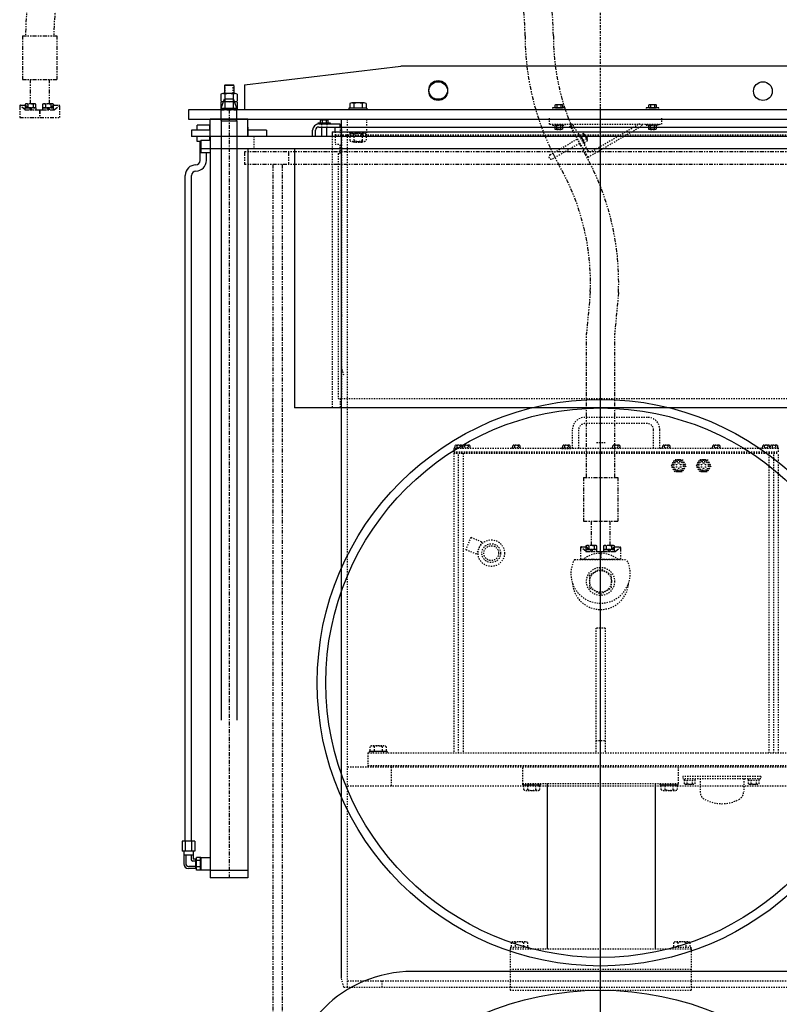
# Model space of a CAD drawing. Extents: x 182 to 750, y -29 to 264.
# Drawn here: x 189 to 250, y 37 to 116 of the extents above; entities that cross this region are included whole.
import ezdxf

# ---------------------------------------------------------------- set-up
doc = ezdxf.new("R2010")
doc.units = 0
doc.header["$LTSCALE"] = 0.25
doc.header["$MEASUREMENT"] = 0
for name, pattern in [('CENTER', [2, 1.25, -0.25, 0.25, -0.25]), ('CENTER2', [1.125, 0.75, -0.125, 0.125, -0.125]), ('HIDDEN', [0.375, 0.25, -0.125]), ('PHANTOM', [2.5, 1.25, -0.25, 0.25, -0.25, 0.25, -0.25])]:
    doc.linetypes.add(name, pattern=pattern)
doc.layers.get('0').update_dxf_attribs({"linetype": 'CONTINUOUS'})
for name, color, linetype in [('BOAT', 5, 'PHANTOM'), ('CENTER', 4, 'CENTER'), ('DIM', 11, 'CONTINUOUS'), ('HIDDEN', 3, 'HIDDEN'), ('HULL', 120, 'CONTINUOUS'), ('OBJECT', 1, 'CONTINUOUS'), ('PHANTOM', 5, 'PHANTOM'), ('PIPE', 2, 'CONTINUOUS')]:
    doc.layers.add(name, color=color, linetype=linetype)

msp = doc.modelspace()

# ---------------------------------------------------------------- linework, layer by layer
at = {"color": 1, "linetype": 'CENTER2'}
msp.add_line((235.375054, 20.013219), (235.375054, 173.012667), dxfattribs=at)
at = {"layer": 'BOAT'}
for p, q in [((263.875054, 105.098199), (206.875054, 105.098199)), ((206.875054, 105.098199), (206.875054, 104.098199)), ((210.375054, 105.098199), (210.375054, 104.098199)), ((263.875054, 104.098199), (206.875054, 104.098199)), ((209.125054, 104.098199), (209.125054, 20.013219)), ((209.875054, 104.098199), (209.875054, 20.013219))]:
    msp.add_line(p, q, dxfattribs=at)
at = {"layer": 'CENTER'}
msp.add_line((205.625054, 108.488199), (205.625054, 46.973199), dxfattribs=at)
at = {"layer": 'DIM'}
for p, q in [((235.375054, 6.902216), (235.375054, 108.691028)), ((231.0931, 54.535699), (231.0931, 41.285699)), ((239.752268, 54.535699), (239.752268, 41.285699))]:
    msp.add_line(p, q, dxfattribs=at)
msp.add_circle((235.375054, 13.598199), 24.375, dxfattribs=at)
at = {"layer": 'HIDDEN'}
for p, q in [((205.312554, 109.773199), (205.312554, 110.488199)), ((205.937554, 110.488199), (205.937554, 109.773199)), ((215.125054, 38.223199), (215.125054, 107.723199)), ((216.625054, 107.723199), (216.625054, 106.723199)), ((231.286517, 107.319044), (231.286517, 107.819044)), ((231.286517, 107.319044), (240.286517, 107.319044)), ((231.536517, 107.319044), (231.536517, 107.256044)), ((231.536517, 107.256044), (232.536517, 107.256044)), ((231.849017, 107.240044), (231.849017, 107.256044)), ((231.874017, 106.941044), (231.874017, 107.240044)), ((232.199017, 106.941044), (232.199017, 107.240044)), ((232.224017, 107.240044), (232.224017, 107.256044)), ((232.536517, 107.256044), (232.536517, 107.319044)), ((234.375054, 104.689479), (232.871387, 107.285435)), ((234.682407, 105.15642), (238.360012, 107.286614)), ((239.036517, 107.319044), (239.036517, 107.256044)), ((239.036517, 107.256044), (240.036517, 107.256044)), ((239.349017, 107.240044), (239.349017, 107.256044)), ((239.374017, 106.941044), (239.374017, 107.240044)), ((239.699017, 106.941044), (239.699017, 107.240044)), ((239.724017, 107.240044), (239.724017, 107.256044)), ((240.036517, 107.256044), (240.036517, 107.319044)), ((240.286517, 107.319044), (240.286517, 107.819044)), ((214.115054, 106.723199), (214.115054, 105.723199)), ((214.125054, 106.723199), (214.125054, 106.473199)), ((214.125054, 106.473199), (256.625054, 106.473199)), ((214.531054, 107.098199), (214.531054, 106.473199)), ((214.625054, 107.098199), (214.625054, 91.973199)), ((215.125054, 106.723199), (255.625054, 106.723199)), ((215.261757, 106.723199), (215.261757, 106.598199)), ((215.261757, 106.723199), (216.636757, 106.723199)), ((215.261757, 106.598199), (216.636757, 106.598199)), ((215.299738, 106.535141), (215.299738, 106.010141)), ((215.624497, 106.535141), (215.624497, 106.010141)), ((216.274016, 106.535141), (216.274016, 106.010141)), ((216.598776, 106.535141), (216.598776, 106.010141)), ((216.636757, 106.723199), (216.636757, 106.598199)), ((231.849017, 106.919044), (231.849017, 106.929187)), ((232.224017, 106.919294), (231.849017, 106.919294)), ((231.886267, 106.882044), (231.849017, 106.919294)), ((232.186767, 106.882044), (231.886267, 106.882044)), ((232.224017, 106.919294), (232.186767, 106.882044)), ((232.224017, 106.919044), (232.224017, 106.929187)), ((234.340772, 105.247444), (233.213022, 107.194411)), ((233.643454, 106.576999), (233.588939, 106.545422)), ((234.144676, 105.71168), (233.643454, 106.576999)), ((234.091698, 106.475499), (234.082921, 106.470415)), ((234.091482, 106.475373), (234.142386, 106.461811)), ((234.091482, 106.475373), (234.27944, 106.150879)), ((234.142386, 106.461811), (234.293003, 106.201783)), ((234.375054, 104.689479), (238.701647, 107.19559)), ((239.349017, 106.919044), (239.349017, 106.929187)), ((239.724017, 106.919294), (239.349017, 106.919294)), ((239.386267, 106.882044), (239.349017, 106.919294)), ((239.686767, 106.882044), (239.386267, 106.882044)), ((239.724017, 106.919294), (239.686767, 106.882044)), ((239.724017, 106.919044), (239.724017, 106.929187)), ((207.625054, 106.348199), (207.625054, 105.348199)), ((213.875054, 106.348199), (213.875054, 105.348199)), ((214.115054, 105.723199), (214.531054, 105.723199)), ((214.531054, 104.973199), (214.531054, 105.723199)), ((215.462118, 105.947641), (216.436396, 105.947641)), ((215.634257, 105.848199), (215.574257, 105.910699)), ((216.324257, 105.910699), (215.574257, 105.910699)), ((216.264257, 105.848199), (215.634257, 105.848199)), ((216.264257, 105.848199), (216.324257, 105.910699)), ((231.330915, 104.876359), (233.529241, 106.149704)), ((231.518873, 104.551864), (233.717199, 105.82521)), ((233.813931, 106.314606), (233.800086, 106.306587)), ((234.085192, 106.442839), (233.826462, 106.292974)), ((234.001889, 105.990112), (233.988044, 105.982092)), ((234.248089, 106.16161), (233.989359, 106.011745)), ((234.090161, 105.680103), (234.144676, 105.71168)), ((234.279657, 106.151004), (234.270879, 106.14592)), ((234.293003, 106.201783), (234.27944, 106.150879)), ((213.875054, 105.348199), (213.875054, 84.598199)), ((214.357054, 104.973199), (214.357054, 85.348199)), ((214.357054, 104.973199), (214.531054, 104.973199)), ((214.625054, 91.973199), (214.625054, 85.348199)), ((214.826015, 87.223199), (214.625054, 87.973199)), ((214.357054, 85.348199), (214.625054, 85.348199)), ((214.531054, 85.348199), (214.531054, 84.598199)), ((214.625054, 85.348199), (256.219054, 85.348199)), ((239.125054, 83.848199), (234.125054, 83.848199)), ((233.125054, 81.348199), (233.125054, 82.848199)), ((233.625054, 81.348199), (233.625054, 82.848199)), ((239.125054, 83.348199), (234.125054, 83.348199)), ((239.625054, 81.348199), (239.625054, 82.848199)), ((240.125054, 81.348199), (240.125054, 82.848199)), ((249.625054, 81.348199), (223.625054, 81.348199)), ((223.625054, 81.348199), (223.625054, 81.098199)), ((223.656304, 81.410699), (223.656304, 81.348199)), ((224.343804, 81.410699), (223.656304, 81.410699)), ((223.711378, 81.582574), (223.711378, 81.410699)), ((224.217967, 81.613824), (223.78214, 81.613824)), ((223.855716, 81.582574), (223.855716, 81.410699)), ((224.144391, 81.582574), (224.144391, 81.410699)), ((224.281304, 81.410699), (224.281304, 81.348199)), ((224.968804, 81.410699), (224.281304, 81.410699)), ((224.288729, 81.582574), (224.288729, 81.410699)), ((224.336378, 81.582574), (224.336378, 81.410699)), ((224.842967, 81.613824), (224.40714, 81.613824)), ((224.480716, 81.582574), (224.480716, 81.410699)), ((224.769391, 81.582574), (224.769391, 81.410699)), ((224.913729, 81.582574), (224.913729, 81.410699)), ((224.968804, 81.410699), (224.968804, 81.348199)), ((228.281304, 81.410699), (228.281304, 81.348199)), ((228.968804, 81.410699), (228.281304, 81.410699)), ((228.336378, 81.582574), (228.336378, 81.410699)), ((228.842967, 81.613824), (228.40714, 81.613824)), ((228.480716, 81.582574), (228.480716, 81.410699)), ((228.769391, 81.582574), (228.769391, 81.410699)), ((228.913729, 81.582574), (228.913729, 81.410699)), ((228.968804, 81.410699), (228.968804, 81.348199)), ((232.281304, 81.410699), (232.281304, 81.348199)), ((232.968804, 81.410699), (232.281304, 81.410699)), ((232.281304, 81.348199), (232.968804, 81.348199)), ((232.336378, 81.582574), (232.336378, 81.410699)), ((232.842967, 81.613824), (232.40714, 81.613824)), ((232.480716, 81.582574), (232.480716, 81.410699)), ((232.769391, 81.582574), (232.769391, 81.410699)), ((232.913729, 81.582574), (232.913729, 81.410699)), ((232.968804, 81.410699), (232.968804, 81.348199)), ((235.750054, 81.819044), (235.000054, 81.819044)), ((236.281304, 81.410699), (236.281304, 81.348199)), ((236.968804, 81.410699), (236.281304, 81.410699)), ((236.336378, 81.582574), (236.336378, 81.410699)), ((236.842967, 81.613824), (236.40714, 81.613824)), ((236.480716, 81.582574), (236.480716, 81.410699)), ((236.769391, 81.582574), (236.769391, 81.410699)), ((236.913729, 81.582574), (236.913729, 81.410699)), ((236.968804, 81.410699), (236.968804, 81.348199)), ((240.968804, 81.410699), (240.281304, 81.410699)), ((240.281304, 81.410699), (240.281304, 81.348199)), ((240.336378, 81.582574), (240.336378, 81.410699)), ((240.842967, 81.613824), (240.40714, 81.613824)), ((240.480716, 81.582574), (240.480716, 81.410699)), ((240.769391, 81.582574), (240.769391, 81.410699)), ((240.913729, 81.582574), (240.913729, 81.410699)), ((240.968804, 81.410699), (240.968804, 81.348199)), ((244.281304, 81.410699), (244.281304, 81.348199)), ((244.968804, 81.410699), (244.281304, 81.410699)), ((244.336378, 81.582574), (244.336378, 81.410699)), ((244.842967, 81.613824), (244.40714, 81.613824)), ((244.480716, 81.582574), (244.480716, 81.410699)), ((244.769391, 81.582574), (244.769391, 81.410699)), ((244.913729, 81.582574), (244.913729, 81.410699)), ((244.968804, 81.410699), (244.968804, 81.348199)), ((248.281304, 81.410699), (248.281304, 81.348199)), ((248.968804, 81.410699), (248.281304, 81.410699)), ((248.336378, 81.582574), (248.336378, 81.410699)), ((248.842967, 81.613824), (248.40714, 81.613824)), ((248.480716, 81.582574), (248.480716, 81.410699)), ((248.769391, 81.582574), (248.769391, 81.410699)), ((249.593804, 81.410699), (248.906304, 81.410699)), ((248.913729, 81.582574), (248.913729, 81.410699)), ((248.961378, 81.582574), (248.961378, 81.410699)), ((248.968804, 81.410699), (248.968804, 81.348199)), ((249.467967, 81.613824), (249.03214, 81.613824)), ((249.105716, 81.582574), (249.105716, 81.410699)), ((249.394391, 81.582574), (249.394391, 81.410699)), ((249.538729, 81.582574), (249.538729, 81.410699)), ((249.593804, 81.410699), (249.593804, 81.348199)), ((249.625054, 81.098199), (249.625054, 81.348199)), ((223.625054, 81.098199), (249.625054, 81.098199)), ((223.625054, 80.973199), (249.625054, 80.973199)), ((223.625054, 80.973199), (223.625054, 56.973199)), ((224.000054, 56.973199), (224.000054, 80.973199)), ((224.375054, 80.973199), (224.375054, 56.973199)), ((248.875054, 56.973199), (248.875054, 80.973199)), ((249.250054, 56.973199), (249.250054, 80.973199)), ((249.625054, 56.973199), (249.625054, 80.973199)), ((241.546929, 80.243381), (241.546929, 80.191949)), ((241.703179, 80.191949), (241.546929, 80.191949)), ((241.703179, 80.243381), (241.703179, 80.191949)), ((243.546929, 80.243381), (243.546929, 80.191949)), ((243.703179, 80.191949), (243.546929, 80.191949)), ((243.703179, 80.243381), (243.703179, 80.191949)), ((224.980504, 74.229258), (224.573974, 73.247607)), ((225.846667, 73.870555), (224.980504, 74.229258)), ((225.846667, 73.870555), (225.440137, 72.888904)), ((225.440137, 72.888904), (224.573974, 73.247607)), ((233.283403, 72.460699), (237.466704, 72.460699)), ((235.000054, 66.973199), (235.000054, 56.973199)), ((235.750054, 66.973199), (235.000054, 66.973199)), ((235.750054, 66.973199), (235.750054, 56.973199)), ((235.000054, 57.973199), (235.750054, 57.973199)), ((216.750054, 56.973199), (254.000054, 56.973199)), ((216.750054, 56.973199), (216.750054, 55.973199)), ((216.843804, 57.098199), (216.843804, 56.973199)), ((218.281304, 57.098199), (216.843804, 57.098199)), ((216.913034, 57.473199), (216.913034, 57.098199)), ((218.212073, 57.098199), (216.913034, 57.098199)), ((218.049693, 57.535699), (217.075414, 57.535699)), ((217.140679, 57.098199), (217.140679, 56.973199)), ((217.237794, 57.473199), (217.237794, 57.098199)), ((217.887313, 57.473199), (217.887313, 57.098199)), ((217.984429, 57.098199), (217.984429, 56.973199)), ((218.212073, 57.473199), (218.212073, 57.098199)), ((218.281304, 57.098199), (218.281304, 56.973199)), ((215.125054, 55.848199), (255.625054, 55.848199)), ((216.750054, 55.973199), (254.000054, 55.973199)), ((216.750054, 55.973199), (254.000054, 55.973199)), ((216.750054, 55.973199), (216.750054, 55.848199)), ((218.625054, 54.348199), (218.625054, 55.848199)), ((229.125054, 55.785699), (229.125054, 54.535699)), ((241.625054, 54.535699), (241.625054, 55.785699)), ((229.125054, 54.535699), (241.625054, 54.535699)), ((229.156304, 54.410699), (229.156304, 54.535699)), ((229.156304, 54.410699), (230.593804, 54.410699)), ((229.225534, 54.410699), (230.524573, 54.410699)), ((229.225534, 54.035699), (229.225534, 54.410699)), ((229.550294, 54.035699), (229.550294, 54.410699)), ((230.199813, 54.035699), (230.199813, 54.410699)), ((230.524573, 54.035699), (230.524573, 54.410699)), ((230.593804, 54.410699), (230.593804, 54.535699)), ((240.156304, 54.410699), (240.156304, 54.535699)), ((240.156304, 54.410699), (241.593804, 54.410699)), ((240.225534, 54.410699), (241.524573, 54.410699)), ((240.225534, 54.035699), (240.225534, 54.410699)), ((240.550294, 54.035699), (240.550294, 54.410699)), ((241.199813, 54.035699), (241.199813, 54.410699)), ((241.524573, 54.035699), (241.524573, 54.410699)), ((241.593804, 54.410699), (241.593804, 54.535699)), ((248.213112, 55.098199), (241.963112, 55.098199)), ((241.963112, 55.098199), (241.963112, 54.910699)), ((248.213112, 54.910699), (241.963112, 54.910699)), ((242.088112, 54.785699), (242.088112, 54.910699)), ((242.088112, 54.785699), (242.963112, 54.785699)), ((242.092599, 54.512699), (242.092599, 54.785699)), ((242.092599, 54.512699), (242.12724, 54.492699)), ((242.203923, 54.472699), (242.8473, 54.472699)), ((242.309105, 54.512699), (242.309105, 54.785699)), ((242.742118, 54.512699), (242.742118, 54.785699)), ((242.958624, 54.512699), (242.923983, 54.492699)), ((242.958624, 54.512699), (242.958624, 54.785699)), ((242.963112, 54.785699), (242.963112, 54.910699)), ((243.338112, 54.910699), (243.338112, 53.8925)), ((246.838112, 54.910699), (246.838112, 53.8925)), ((247.213112, 54.785699), (247.213112, 54.910699)), ((247.213112, 54.785699), (248.088112, 54.785699)), ((247.217599, 54.512699), (247.217599, 54.785699)), ((247.217599, 54.512699), (247.25224, 54.492699)), ((247.328923, 54.472699), (247.9723, 54.472699)), ((247.434105, 54.512699), (247.434105, 54.785699)), ((247.867118, 54.512699), (247.867118, 54.785699)), ((248.083624, 54.512699), (248.048983, 54.492699)), ((248.083624, 54.512699), (248.083624, 54.785699)), ((248.088112, 54.785699), (248.088112, 54.910699)), ((248.213112, 55.098199), (248.213112, 54.910699)), ((215.125054, 54.348199), (255.625054, 54.348199)), ((229.387914, 53.973199), (230.362193, 53.973199)), ((240.387914, 53.973199), (241.362193, 53.973199)), ((229.362193, 41.848199), (228.387914, 41.848199)), ((242.362193, 41.848199), (241.387914, 41.848199)), ((228.125054, 41.285699), (228.125054, 37.973199)), ((228.125054, 41.285699), (242.625054, 41.285699)), ((228.156304, 41.410699), (228.156304, 41.285699)), ((228.156304, 41.410699), (229.593804, 41.410699)), ((228.225534, 41.785699), (228.225534, 41.410699)), ((228.550294, 41.785699), (228.550294, 41.410699)), ((229.199813, 41.785699), (229.199813, 41.410699)), ((229.524573, 41.785699), (229.524573, 41.410699)), ((229.593804, 41.410699), (229.593804, 41.285699)), ((241.156304, 41.410699), (242.593804, 41.410699)), ((241.156304, 41.410699), (241.156304, 41.285699)), ((241.225534, 41.785699), (241.225534, 41.410699)), ((241.550294, 41.785699), (241.550294, 41.410699)), ((242.199813, 41.785699), (242.199813, 41.410699)), ((242.524573, 41.785699), (242.524573, 41.410699)), ((242.593804, 41.410699), (242.593804, 41.285699)), ((242.625054, 41.285699), (242.625054, 37.973199)), ((228.125054, 39.660699), (242.625054, 39.660699)), ((214.826015, 38.223199), (214.625054, 38.973199)), ((215.125054, 38.723199), (255.625054, 38.723199)), ((217.875054, 38.223199), (217.875054, 38.723199)), ((214.826015, 38.223199), (255.924092, 38.223199)), ((228.125054, 37.973199), (242.625054, 37.973199))]:
    msp.add_line(p, q, dxfattribs=at)
at = {"layer": 'HIDDEN', "ltscale": 0.5}
for p, q in [((213.031304, 107.348199), (213.031304, 107.098199)), ((213.468804, 107.348199), (213.468804, 107.098199))]:
    msp.add_line(p, q, dxfattribs=at)
at = {"layer": 'HIDDEN'}
for points in [[(231.711517, 106.941044), (231.755517, 106.919044), (232.317517, 106.919044), (232.361517, 106.941044), (232.361517, 107.240044), (231.711517, 107.240044), (231.711517, 106.941044, 0.270769231), (231.874017, 106.941044, 0.135384615), (232.199017, 106.941044, 0.270769231), (232.361517, 106.941044)], [(239.211517, 106.941044), (239.255517, 106.919044), (239.817517, 106.919044), (239.861517, 106.941044), (239.861517, 107.240044), (239.211517, 107.240044), (239.211517, 106.941044, 0.270769231), (239.374017, 106.941044, 0.135384615), (239.699017, 106.941044, 0.270769231), (239.861517, 106.941044)], [(234.329538, 106.020996), (234.326521, 106.070097), (234.044834, 106.556406), (234.003743, 106.583453), (233.745013, 106.433588), (234.070807, 105.871131), (234.329538, 106.020996, 0.270769231), (234.248089, 106.16161, 0.135384615), (234.085192, 106.442839, 0.270769231), (234.003743, 106.583453)]]:
    msp.add_lwpolyline(points, format="xyb", dxfattribs=at)
for points in [[(232.317517, 107.240044), (232.317517, 107.256044), (231.755517, 107.256044), (231.755517, 107.240044)], [(239.817517, 107.240044), (239.817517, 107.256044), (239.255517, 107.256044), (239.255517, 107.240044)], [(233.767067, 106.395514), (233.753222, 106.387494), (234.034909, 105.901185), (234.048754, 105.909205)]]:
    msp.add_lwpolyline(points, dxfattribs=at)
for points in [[(241.913729, 80.473199), (242.202404, 79.973199), (241.913729, 79.473199), (241.336378, 79.473199), (241.047703, 79.973199), (241.336378, 80.473199)], [(243.913729, 80.473199), (244.202404, 79.973199), (243.913729, 79.473199), (243.336378, 79.473199), (243.047703, 79.973199), (243.336378, 80.473199)], [(236.250054, 71.215881), (235.375054, 71.721062), (234.500054, 71.215881), (234.500054, 70.205518), (235.375054, 69.700336), (236.250054, 70.205518)]]:
    msp.add_lwpolyline(points, close=True, dxfattribs=at)
for centre, radius in [((241.625054, 79.973199), 0.5), ((243.625054, 79.973199), 0.5), ((241.625054, 79.973199), 0.4375), ((241.625054, 79.973199), 0.375), ((241.462674, 80.066949), 0.03125), ((241.462674, 79.879449), 0.03125), ((241.625054, 79.785699), 0.03125), ((241.787433, 80.066949), 0.03125), ((241.787433, 79.879449), 0.03125), ((243.625054, 79.973199), 0.4375), ((243.625054, 79.973199), 0.375), ((243.462674, 80.066949), 0.03125), ((243.462674, 79.879449), 0.03125), ((243.625054, 79.785699), 0.03125), ((243.787433, 80.066949), 0.03125), ((243.787433, 79.879449), 0.03125), ((226.625054, 72.973199), 1.0625), ((226.625054, 72.973199), 0.75), ((226.625054, 72.973199), 0.59375), ((235.375054, 70.710699), 1.125), ((235.375054, 70.710699), 0.875)]:
    msp.add_circle(centre, radius, dxfattribs=at)
for centre, radius, start, end in [((232.996693, 107.069105), 0.25, 30.08088821, 120.08088821), ((238.485317, 107.070284), 0.25, 30.08088821, 120.08088821), ((215.462118, 106.355454), 0.242188, 47.89655114, 132.10344886), ((215.949257, 105.722641), 0.875, 68.2132107, 111.7867893), ((216.436396, 106.355454), 0.242188, 47.89655113, 132.10344887), ((215.462118, 106.189829), 0.242188, 227.89655114, 312.10344886), ((215.949257, 106.822641), 0.875, 248.2132107, 291.7867893), ((216.436396, 106.189829), 0.242188, 227.89655114, 312.10344886), ((231.424894, 104.714112), 0.1875, 120.08088821, 300.08088821), ((234.557102, 105.37275), 0.25, 210.08088821, 300.08088821), ((234.125054, 82.848199), 1, 90, 180), ((239.125054, 82.848199), 1, 0, 90), ((234.125054, 82.848199), 0.5, 90, 180), ((239.125054, 82.848199), 0.5, 0, 90), ((223.783547, 81.514898), 0.098937, 43.16017167, 136.83982833), ((224.000054, 81.264866), 0.348958, 65.56730232, 114.43269768), ((224.21656, 81.514898), 0.098937, 43.16017167, 136.83982833), ((224.408547, 81.514898), 0.098937, 43.16017167, 136.83982833), ((224.625054, 81.264866), 0.348958, 65.56730232, 114.43269768), ((224.84156, 81.514898), 0.098937, 43.16017167, 136.83982833), ((228.408547, 81.514898), 0.098937, 43.16017167, 136.83982833), ((228.625054, 81.264866), 0.348958, 65.56730232, 114.43269768), ((228.84156, 81.514898), 0.098937, 43.16017167, 136.83982833), ((232.408547, 81.514898), 0.098937, 43.16017167, 136.83982833), ((232.625054, 81.264866), 0.348958, 65.56730232, 114.43269768), ((232.84156, 81.514898), 0.098937, 43.16017167, 136.83982833), ((236.408547, 81.514898), 0.098937, 43.16017167, 136.83982833), ((236.625054, 81.264866), 0.348958, 65.56730232, 114.43269768), ((236.84156, 81.514898), 0.098937, 43.16017167, 136.83982833), ((240.408547, 81.514898), 0.098937, 43.16017167, 136.83982833), ((240.625054, 81.264866), 0.348958, 65.56730232, 114.43269768), ((240.84156, 81.514898), 0.098937, 43.16017167, 136.83982833), ((244.408547, 81.514898), 0.098937, 43.16017167, 136.83982833), ((244.625054, 81.264866), 0.348958, 65.56730232, 114.43269768), ((244.84156, 81.514898), 0.098937, 43.16017167, 136.83982833), ((248.408547, 81.514898), 0.098937, 43.16017167, 136.83982833), ((248.625054, 81.264866), 0.348958, 65.56730232, 114.43269768), ((248.84156, 81.514898), 0.098937, 43.16017167, 136.83982833), ((249.033547, 81.514898), 0.098937, 43.16017167, 136.83982833), ((249.250054, 81.264866), 0.348958, 65.56730232, 114.43269768), ((249.46656, 81.514898), 0.098937, 43.16017167, 136.83982833), ((235.375054, 70.710699), 2.25, 51.05755873, 128.94244127), ((235.375054, 71.335699), 2.375, 151.72628637, 28.27371363), ((235.375054, 70.710699), 2.25, 183.82255373, 356.17744627), ((217.075414, 57.293512), 0.242187, 47.89655113, 132.10344887), ((217.562554, 56.660699), 0.875, 68.2132107, 111.7867893), ((218.049693, 57.293512), 0.242188, 47.89655113, 132.10344887), ((242.204122, 54.630468), 0.157769, 240.83638284, 311.71498504), ((242.525612, 55.078637), 0.605938, 249.06503365, 290.93496635), ((242.847102, 54.630468), 0.157769, 228.28501496, 299.16361716), ((247.329122, 54.630468), 0.157769, 240.83638284, 311.71498504), ((247.650612, 55.078637), 0.605938, 249.06503365, 290.93496635), ((247.972102, 54.630468), 0.157769, 228.28501496, 299.16361716), ((229.387914, 54.215387), 0.242188, 227.89655113, 312.10344887), ((229.875054, 54.848199), 0.875, 248.2132107, 291.7867893), ((230.362193, 54.215387), 0.242187, 227.89655113, 312.10344887), ((240.387914, 54.215387), 0.242188, 227.89655113, 312.10344887), ((240.875054, 54.848199), 0.875, 248.2132107, 291.7867893), ((241.362193, 54.215387), 0.242187, 227.89655113, 312.10344887), ((244.064112, 53.8925), 0.726, 180, 241.94856112), ((246.112112, 53.8925), 0.726, 298.05143888, 0), ((245.088112, 55.814199), 2.9035, 241.94856112, 298.05143888), ((228.387914, 41.606012), 0.242187, 47.89655113, 132.10344887), ((228.875054, 40.973199), 0.875, 68.2132107, 111.7867893), ((229.362193, 41.606012), 0.242188, 47.89655113, 132.10344887), ((241.387914, 41.606012), 0.242187, 47.89655113, 132.10344887), ((241.875054, 40.973199), 0.875, 68.2132107, 111.7867893), ((242.362193, 41.606012), 0.242188, 47.89655113, 132.10344887)]:
    msp.add_arc(centre, radius, start, end, dxfattribs=at)
at = {"layer": 'HULL', "linetype": 'CONTINUOUS'}
msp.add_line((250.380298, 39.473199), (220.307881, 39.473199), dxfattribs=at)
msp.add_arc((220.307881, 29.473199), 10, 90, 180, dxfattribs=at)
at = {"layer": 'OBJECT'}
for p, q in [((206.875054, 110.473199), (219.375054, 111.973199)), ((251.375054, 111.973199), (219.375054, 111.973199)), ((205.312554, 110.488199), (205.250054, 110.425699)), ((206.000054, 110.425699), (205.250054, 110.425699)), ((205.250054, 110.425699), (205.250054, 109.773199)), ((205.312554, 110.488199), (205.937554, 110.488199)), ((206.000054, 110.425699), (205.937554, 110.488199)), ((206.000054, 110.425699), (206.000054, 109.773199)), ((206.875054, 110.473199), (206.875054, 108.473199)), ((204.975534, 109.728199), (204.975534, 109.168199)), ((206.112193, 109.773199), (205.137914, 109.773199)), ((205.300294, 109.728199), (205.300294, 109.168199)), ((205.949813, 109.728199), (205.949813, 109.168199)), ((206.274573, 109.728199), (206.274573, 109.168199)), ((204.975534, 109.078199), (204.975534, 108.518199)), ((205.000054, 108.598199), (205.273031, 109.348199)), ((206.112193, 109.123199), (205.137914, 109.123199)), ((206.112193, 109.123199), (205.137914, 109.123199)), ((205.273031, 109.348199), (205.977076, 109.348199)), ((205.300294, 109.078199), (205.300294, 108.518199)), ((205.949813, 109.078199), (205.949813, 108.518199)), ((206.250054, 108.598199), (205.977076, 109.348199)), ((206.274573, 109.078199), (206.274573, 108.518199)), ((215.299738, 108.973199), (215.299738, 108.598199)), ((216.436396, 109.035699), (215.462118, 109.035699)), ((215.624497, 108.973199), (215.624497, 108.598199)), ((216.274016, 108.973199), (216.274016, 108.598199)), ((216.598776, 108.973199), (216.598776, 108.598199)), ((231.874017, 108.853044), (231.874017, 108.657044)), ((232.199017, 108.853044), (232.199017, 108.657044)), ((239.374017, 108.853044), (239.374017, 108.657044)), ((239.699017, 108.853044), (239.699017, 108.657044)), ((268.375054, 108.473199), (202.375054, 108.473199)), ((202.375054, 108.473199), (202.375054, 107.723199)), ((205.000054, 107.723199), (205.000054, 108.598199)), ((205.000054, 108.598199), (206.250054, 108.598199)), ((206.112193, 108.473199), (205.137914, 108.473199)), ((206.250054, 107.723199), (206.250054, 108.598199)), ((215.230507, 108.598199), (215.230507, 108.473199)), ((216.668007, 108.598199), (215.230507, 108.598199)), ((216.598776, 108.598199), (215.299738, 108.598199)), ((216.668007, 108.598199), (216.668007, 108.473199)), ((232.536517, 108.632044), (231.536517, 108.632044)), ((231.536517, 108.632044), (231.536517, 108.569044)), ((232.536517, 108.569044), (232.536517, 108.632044)), ((240.036517, 108.632044), (239.036517, 108.632044)), ((239.036517, 108.632044), (239.036517, 108.569044)), ((240.036517, 108.569044), (240.036517, 108.632044)), ((202.375054, 107.723199), (268.375054, 107.723199)), ((203.068243, 106.848199), (203.068243, 107.254449)), ((204.068243, 107.254449), (203.068243, 107.254449)), ((204.068243, 107.254449), (204.068243, 106.848199)), ((207.125054, 107.723199), (204.125054, 107.723199)), ((204.125054, 106.348199), (204.125054, 107.723199)), ((205.000054, 107.598199), (205.04555, 107.723199)), ((205.000054, 107.598199), (205.000054, 59.598199)), ((205.000054, 107.598199), (206.250054, 107.598199)), ((206.204557, 107.723199), (205.04555, 107.723199)), ((206.250054, 107.598199), (206.204557, 107.723199)), ((206.250054, 107.598199), (206.250054, 59.598199)), ((207.125054, 106.348199), (207.125054, 107.723199)), ((212.750054, 107.404199), (212.750054, 107.341199)), ((213.750054, 107.404199), (212.750054, 107.404199)), ((212.812554, 107.348199), (214.500054, 107.348199)), ((212.969054, 107.647199), (212.925054, 107.625199)), ((212.925054, 107.625199), (212.925054, 107.429199)), ((212.925054, 107.429199), (213.575054, 107.429199)), ((213.531054, 107.647199), (212.969054, 107.647199)), ((212.969054, 107.429199), (212.969054, 107.404199)), ((213.087554, 107.625199), (213.087554, 107.429199)), ((213.412554, 107.625199), (213.412554, 107.429199)), ((213.575054, 107.625199), (213.531054, 107.647199)), ((213.531054, 107.404199), (213.531054, 107.429199)), ((213.575054, 107.429199), (213.575054, 107.625199)), ((213.750054, 107.341199), (213.750054, 107.404199)), ((214.500054, 107.348199), (214.500054, 107.098199)), ((214.625054, 38.973199), (214.625054, 107.723199)), ((202.625054, 106.848199), (202.625054, 106.348199)), ((204.125054, 106.848199), (202.625054, 106.848199)), ((207.125054, 107.098199), (207.125054, 106.348199)), ((208.625054, 106.848199), (207.125054, 106.848199)), ((208.625054, 106.848199), (208.625054, 106.348199)), ((212.312554, 106.348199), (212.312554, 106.848199)), ((212.562554, 106.348199), (212.562554, 106.848199)), ((212.812554, 107.098199), (214.500054, 107.098199)), ((213.062554, 106.348199), (213.062554, 107.098199)), ((213.437554, 107.098199), (213.437554, 106.348199)), ((213.875054, 106.723199), (256.875054, 106.723199)), ((213.875054, 106.723199), (213.875054, 106.348199)), ((214.125054, 106.723199), (214.125054, 107.098199)), ((214.500054, 107.098199), (256.250054, 107.098199)), ((268.125054, 106.348199), (202.625054, 106.348199)), ((203.068243, 105.941949), (203.068243, 106.348199)), ((203.375054, 105.941949), (203.068243, 105.941949)), ((203.318243, 104.416389), (203.318243, 105.941949)), ((203.375054, 106.035699), (203.375054, 105.035699)), ((203.375054, 106.035699), (204.125054, 106.035699)), ((204.068243, 106.348199), (204.068243, 106.035699)), ((204.125054, 106.348199), (204.125054, 105.348199)), ((204.125054, 106.035699), (204.125054, 105.035699)), ((204.125054, 105.973199), (204.125054, 105.098199)), ((266.681864, 105.348199), (203.375054, 105.348199)), ((204.125054, 105.035699), (203.375054, 105.035699)), ((203.818243, 104.416389), (203.818243, 105.035699)), ((204.125054, 105.348199), (204.125054, 46.973199)), ((207.125054, 105.348199), (207.125054, 46.973199)), ((210.875054, 105.348199), (210.875054, 84.598199)), ((202.125054, 49.910699), (202.125054, 103.223199)), ((202.625054, 49.910699), (202.625054, 103.223199)), ((259.875054, 84.598199), (210.875054, 84.598199)), ((202.880235, 49.910699), (201.869872, 49.910699)), ((201.869872, 49.910699), (201.869872, 49.098199)), ((202.122463, 49.910699), (202.122463, 49.098199)), ((202.627644, 49.910699), (202.627644, 49.098199)), ((202.880235, 49.910699), (202.880235, 49.098199)), ((202.880235, 49.098199), (201.869872, 49.098199)), ((202.000054, 49.098199), (202.000054, 48.098199)), ((202.750054, 49.098199), (202.750054, 48.473199)), ((202.750054, 48.785699), (202.000054, 48.785699)), ((202.158547, 48.785699), (202.158547, 48.131693)), ((202.59156, 48.785699), (202.59156, 48.439706)), ((202.937554, 48.314706), (202.71656, 48.314706)), ((203.030054, 48.473199), (202.750054, 48.473199)), ((202.937554, 48.473199), (202.937554, 47.723199)), ((203.030054, 47.593018), (203.030054, 48.603381)), ((203.330054, 48.603381), (203.030054, 48.603381)), ((203.330054, 48.35079), (203.030054, 48.35079)), ((203.330054, 47.593018), (203.330054, 48.603381)), ((203.375054, 48.598199), (203.330054, 48.598199)), ((203.375054, 47.598199), (203.375054, 48.598199)), ((203.375054, 48.598199), (203.375054, 47.598199)), ((203.375054, 48.598199), (204.125054, 48.598199)), ((203.030054, 47.723199), (202.375054, 47.723199)), ((202.937554, 47.881693), (202.408547, 47.881693)), ((203.330054, 47.845609), (203.030054, 47.845609)), ((203.330054, 47.593018), (203.030054, 47.593018)), ((203.375054, 47.598199), (203.330054, 47.598199)), ((204.125054, 47.598199), (203.375054, 47.598199)), ((207.125054, 47.566949), (204.125054, 47.566949)), ((204.187554, 47.566949), (204.125054, 47.566949)), ((207.125054, 46.973199), (204.125054, 46.973199))]:
    msp.add_line(p, q, dxfattribs=at)
for points in [[(232.361517, 108.853044), (232.317517, 108.875044), (231.755517, 108.875044), (231.711517, 108.853044), (231.711517, 108.657044), (232.361517, 108.657044), (232.361517, 108.853044, 0.270769231), (232.199017, 108.853044, 0.135384615), (231.874017, 108.853044, 0.270769231), (231.711517, 108.853044)], [(239.861517, 108.853044), (239.817517, 108.875044), (239.255517, 108.875044), (239.211517, 108.853044), (239.211517, 108.657044), (239.861517, 108.657044), (239.861517, 108.853044, 0.270769231), (239.699017, 108.853044, 0.135384615), (239.374017, 108.853044, 0.270769231), (239.211517, 108.853044)]]:
    msp.add_lwpolyline(points, format="xyb", dxfattribs=at)
for points in [[(231.755517, 108.657044), (231.755517, 108.632044), (232.317517, 108.632044), (232.317517, 108.657044)], [(239.255517, 108.657044), (239.255517, 108.632044), (239.817517, 108.632044), (239.817517, 108.657044)]]:
    msp.add_lwpolyline(points, dxfattribs=at)
for centre in [(222.375054, 110.069044), (222.375054, 109.973199), (248.375054, 109.973199)]:
    msp.add_circle(centre, 0.75, dxfattribs=at)
for centre, radius, start, end in [((205.137914, 109.457731), 0.315469, 59.02090114, 120.97909886), ((205.625054, 108.578824), 1.194375, 74.2221939, 105.7778061), ((206.112193, 109.457731), 0.315469, 59.02090114, 120.97909886), ((205.137914, 109.438668), 0.315469, 239.02090114, 300.97909886), ((205.137914, 108.807731), 0.315469, 59.02090114, 120.97909886), ((205.625054, 110.317574), 1.194375, 254.2221939, 285.7778061), ((205.625054, 107.928824), 1.194375, 74.2221939, 105.7778061), ((206.112193, 109.438668), 0.315469, 239.02090114, 300.97909886), ((206.112193, 108.807731), 0.315469, 59.02090114, 120.97909886), ((215.462118, 108.793512), 0.242187, 47.89655113, 132.10344887), ((215.949257, 108.160699), 0.875, 68.2132107, 111.7867893), ((216.436396, 108.793512), 0.242188, 47.89655113, 132.10344887), ((205.137914, 108.788668), 0.315469, 239.02090114, 300.97909886), ((205.625054, 109.667574), 1.194375, 254.2221939, 285.7778061), ((206.112193, 108.788668), 0.315469, 239.02090114, 300.97909886), ((212.812554, 106.848199), 0.5, 90, 180), ((213.006304, 107.486164), 0.161036, 59.69870764, 120.30129236), ((213.250054, 107.036057), 0.611142, 74.57982186, 105.42017814), ((213.493804, 107.486164), 0.161036, 59.69870764, 120.30129236), ((212.812554, 106.848199), 0.25, 90, 180), ((202.971648, 104.416389), 0.846595, 270, 0), ((202.971648, 104.416389), 0.346595, 270, 0), ((202.971648, 103.223199), 0.846595, 90, 180), ((202.971648, 103.223199), 0.346595, 90, 180), ((202.408547, 48.131693), 0.25, 180, 270), ((202.71656, 48.439706), 0.125, 180, 270), ((202.375054, 48.098199), 0.375, 180, 270)]:
    msp.add_arc(centre, radius, start, end, dxfattribs=at)
at = {"layer": 'PHANTOM'}
for p, q in [((189.089299, 114.410699), (189.089299, 110.910699)), ((189.089299, 114.410699), (191.839299, 114.410699)), ((191.839299, 114.410699), (191.839299, 110.910699)), ((189.089299, 110.910699), (191.839299, 110.910699)), ((189.714299, 110.910699), (189.714299, 108.947199)), ((191.214299, 110.910699), (191.214299, 108.947199)), ((189.273606, 108.488738), (188.883809, 108.831066)), ((188.926799, 108.848199), (189.315542, 108.848199)), ((189.355219, 108.947199), (189.297219, 108.918199)), ((189.297219, 108.918199), (189.297219, 108.649199)), ((190.105219, 108.947199), (189.355219, 108.947199)), ((189.357058, 108.832419), (189.761299, 108.473199)), ((189.513719, 108.918199), (189.513719, 108.649199)), ((189.946719, 108.918199), (189.946719, 108.649199)), ((190.163219, 108.918199), (190.105219, 108.947199)), ((190.163219, 108.649199), (190.163219, 108.918199)), ((190.761219, 108.947199), (190.703219, 108.918199)), ((190.703219, 108.918199), (190.703219, 108.649199)), ((191.511219, 108.947199), (190.761219, 108.947199)), ((190.919719, 108.918199), (190.919719, 108.649199)), ((191.571541, 108.832419), (191.167299, 108.473199)), ((191.352719, 108.918199), (191.352719, 108.649199)), ((191.569219, 108.918199), (191.511219, 108.947199)), ((191.569219, 108.649199), (191.569219, 108.918199)), ((191.613057, 108.848199), (192.001799, 108.848199)), ((191.654993, 108.488738), (192.04479, 108.831066)), ((188.864299, 108.785699), (188.864299, 107.848199)), ((190.171719, 108.624199), (189.288719, 108.624199)), ((189.288719, 108.624199), (189.288719, 108.473199)), ((189.288719, 108.473199), (190.171719, 108.473199)), ((189.297219, 108.649199), (190.163219, 108.649199)), ((189.314848, 108.473199), (190.444299, 108.473199)), ((189.645069, 108.624199), (189.707229, 108.473199)), ((189.75321, 108.624199), (189.81537, 108.473199)), ((190.171719, 108.473199), (190.171719, 108.624199)), ((190.444299, 108.473199), (190.444299, 107.848199)), ((190.484299, 108.473199), (191.613751, 108.473199)), ((190.484299, 108.473199), (190.484299, 107.848199)), ((191.577719, 108.624199), (190.694719, 108.624199)), ((190.694719, 108.624199), (190.694719, 108.473199)), ((190.694719, 108.473199), (191.577719, 108.473199)), ((190.703219, 108.649199), (191.569219, 108.649199)), ((191.051069, 108.624199), (191.113229, 108.473199)), ((191.15921, 108.624199), (191.22137, 108.473199)), ((191.577719, 108.473199), (191.577719, 108.624199)), ((192.064299, 108.785699), (192.064299, 107.848199)), ((188.864299, 107.848199), (190.444299, 107.848199)), ((190.484299, 107.848199), (192.064299, 107.848199)), ((234.555919, 93.925323), (234.245054, 90.568199)), ((236.814353, 93.841221), (236.505054, 90.568199)), ((234.000054, 79.043199), (234.000054, 75.543199)), ((234.000054, 79.043199), (236.750054, 79.043199)), ((236.750054, 79.043199), (236.750054, 75.543199)), ((234.000054, 75.543199), (236.750054, 75.543199)), ((234.625054, 75.543199), (234.625054, 73.579545)), ((236.125054, 75.543199), (236.125054, 73.575986)), ((233.775054, 73.418199), (233.775054, 72.480699)), ((234.18436, 73.121238), (233.794563, 73.463566)), ((233.837554, 73.480699), (234.226296, 73.480699)), ((234.265974, 73.579699), (234.207974, 73.550699)), ((234.207974, 73.550699), (234.207974, 73.281699)), ((235.015974, 73.579699), (234.265974, 73.579699)), ((234.267812, 73.464919), (234.672054, 73.105699)), ((234.424474, 73.550699), (234.424474, 73.281699)), ((234.857474, 73.550699), (234.857474, 73.281699)), ((235.073974, 73.550699), (235.015974, 73.579699)), ((235.073974, 73.281699), (235.073974, 73.550699)), ((235.671974, 73.579699), (235.613974, 73.550699)), ((235.613974, 73.550699), (235.613974, 73.281699)), ((236.421974, 73.579699), (235.671974, 73.579699)), ((235.830474, 73.550699), (235.830474, 73.281699)), ((236.482295, 73.464919), (236.078054, 73.105699)), ((236.263474, 73.550699), (236.263474, 73.281699)), ((236.479974, 73.550699), (236.421974, 73.579699)), ((236.479974, 73.281699), (236.479974, 73.550699)), ((236.523811, 73.480699), (236.912554, 73.480699)), ((236.565747, 73.121238), (236.955544, 73.463566)), ((236.975054, 73.418199), (236.975054, 72.480699)), ((234.199474, 73.256699), (234.199474, 73.105699)), ((235.082474, 73.256699), (234.199474, 73.256699)), ((234.199474, 73.105699), (235.082474, 73.105699)), ((234.207974, 73.281699), (235.073974, 73.281699)), ((234.225602, 73.105699), (235.355054, 73.105699)), ((234.555823, 73.256699), (234.617983, 73.105699)), ((234.663964, 73.256699), (234.726124, 73.105699)), ((235.082474, 73.105699), (235.082474, 73.256699)), ((235.355054, 73.105699), (235.355054, 72.480699)), ((235.395054, 73.105699), (235.395054, 72.480699)), ((235.395054, 73.105699), (236.524505, 73.105699)), ((235.605474, 73.256699), (235.605474, 73.105699)), ((236.488474, 73.256699), (235.605474, 73.256699)), ((235.605474, 73.105699), (236.488474, 73.105699)), ((235.613974, 73.281699), (236.479974, 73.281699)), ((235.961823, 73.256699), (236.023983, 73.105699)), ((236.069964, 73.256699), (236.132124, 73.105699)), ((236.488474, 73.105699), (236.488474, 73.256699)), ((233.775054, 72.480699), (235.355054, 72.480699)), ((235.395054, 72.480699), (236.975054, 72.480699))]:
    msp.add_line(p, q, dxfattribs=at)
at = {"layer": 'PHANTOM', "linetype": 'PHANTOM'}
for p, q in [((234.245054, 79.043199), (234.245054, 90.568199)), ((236.505054, 79.043199), (236.505054, 90.568199))]:
    msp.add_line(p, q, dxfattribs=at)
at = {"layer": 'PHANTOM'}
for points in [[(189.355219, 108.649199), (189.355219, 108.624199), (190.105219, 108.624199), (190.105219, 108.649199)], [(190.761219, 108.649199), (190.761219, 108.624199), (191.511219, 108.624199), (191.511219, 108.649199)], [(234.265974, 73.281699), (234.265974, 73.256699), (235.015974, 73.256699), (235.015974, 73.281699)], [(235.671974, 73.281699), (235.671974, 73.256699), (236.421974, 73.256699), (236.421974, 73.281699)]]:
    msp.add_lwpolyline(points, dxfattribs=at)
for centre, radius, start, end in [((210.464299, 114.410699), 21.13, 0, 180), ((210.464299, 114.410699), 18.87, 0, 180), ((250.464299, 114.410699), 21.13, 180, 209.64198475), ((250.464299, 114.410699), 18.87, 180, 209.64198475), ((188.926799, 108.785699), 0.0625, 90, 180), ((189.405469, 108.730664), 0.216536, 60.00543234, 119.99456766), ((189.315542, 108.785699), 0.0625, 48.37488899, 90), ((189.730219, 108.124557), 0.822642, 74.7413794, 105.2586206), ((190.054969, 108.730664), 0.216536, 60.00543234, 119.99456766), ((190.811469, 108.730664), 0.216536, 60.00543234, 119.99456766), ((191.136219, 108.124557), 0.822642, 74.7413794, 105.2586206), ((191.460969, 108.730664), 0.216536, 60.00543234, 119.99456766), ((191.613057, 108.785699), 0.0625, 90, 131.62511101), ((192.001799, 108.785699), 0.0625, 360, 90), ((189.314848, 108.535699), 0.0625, 228.7097456, 270), ((191.613751, 108.535699), 0.0625, 270, 311.2902544), ((215.698989, 94.627544), 21.13, 357.86732416, 29.64198475), ((215.698989, 94.627544), 18.87, 357.86732416, 29.64198475), ((233.837554, 73.418199), 0.0625, 90, 180), ((234.316224, 73.363164), 0.216536, 60.00543234, 119.99456766), ((234.226296, 73.418199), 0.0625, 48.37488899, 90), ((234.640974, 72.757057), 0.822642, 74.7413794, 105.2586206), ((234.965724, 73.363164), 0.216536, 60.00543234, 119.99456766), ((235.722224, 73.363164), 0.216536, 60.00543234, 119.99456766), ((236.046974, 72.757057), 0.822642, 74.7413794, 105.2586206), ((236.371724, 73.363164), 0.216536, 60.00543234, 119.99456766), ((236.523811, 73.418199), 0.0625, 90, 131.62511101), ((236.912554, 73.418199), 0.0625, 360, 90), ((234.225602, 73.168199), 0.0625, 228.7097456, 270), ((236.524505, 73.168199), 0.0625, 270, 311.2902544)]:
    msp.add_arc(centre, radius, start, end, dxfattribs=at)
at = {"layer": 'PIPE'}
for radius in [22.6875, 22]:
    msp.add_circle((235.375054, 62.598199), radius, dxfattribs=at)

doc.saveas('drawing.dxf')
